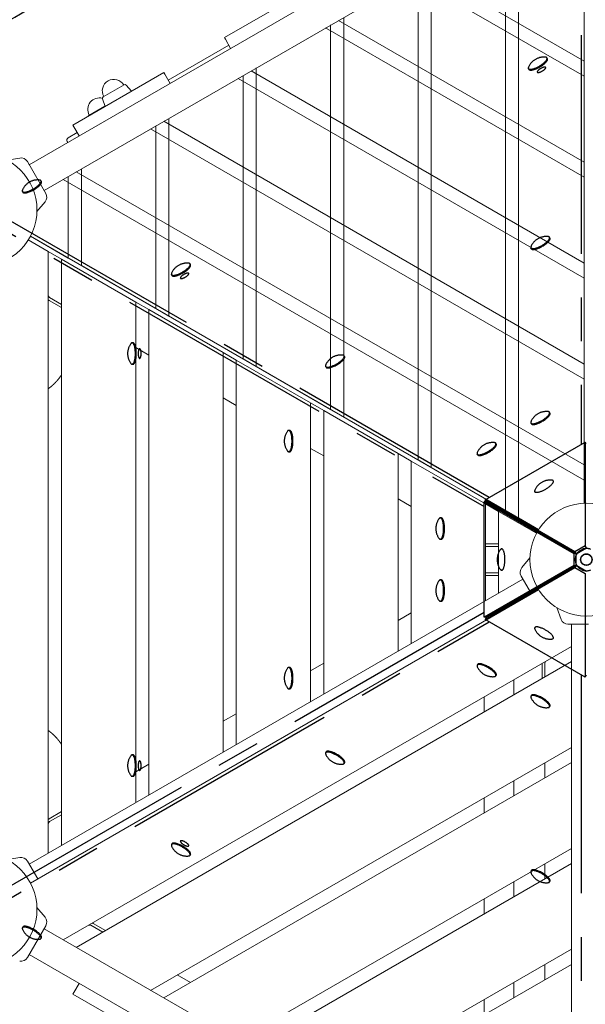
# Model space of a CAD drawing. Extents: x -1930 to 16868, y -4038 to 5687.
# Drawn here: x 4887 to 5533, y 1491 to 2618 of the extents above; entities that cross this region are included whole.
import ezdxf

# ---------------------------------------------------------------- set-up
doc = ezdxf.new("R2010")
doc.units = 0
doc.header["$MEASUREMENT"] = 0
doc.linetypes.add('MITTE', pattern=[2, 1.25, -0.25, 0.25, -0.25])
doc.layers.add('B', color=3, linetype='Continuous')
doc.layers.add('DACH', color=4, linetype='MITTE')
doc.styles.add('KATALOG', font='Pluto Sans Light.otf')
doc.dimstyles.new('KATALOG', dxfattribs={"dimscale": 200, "dimtxt": 1.75, "dimasz": 1, "dimexe": 0, "dimexo": 0, "dimgap": 0.3, "dimtad": 1, "dimlfac": 0.001, "dimzin": 0, "dimtxsty": 'KATALOG', "dimblk1": 'KATPFEIL', "dimblk2": 'KATPFEIL', "dimsah": 1, "dimcen": 1, "dimse1": 1, "dimse2": 1, "dimclrd": 256, "dimclre": 256, "dimclrt": 3, "dimadec": 0, "dimazin": 0, "dimtfac": 1, "dimtmove": 0, "dimatfit": 3, "dimldrblk": 'KATPFEIL', "dimfxl": 0, "dimtvp": 1, "dimtolj": 1, "dimtzin": 0, "dimarcsym": 0})

# ---------------------------------------------------------------- blocks, each defined once
blk = doc.blocks.new('KATPFEIL')
at = {"layer": 'B', "ltscale": 1000}
for p, q in [((0, -1), (0, 1)), ((-1, 0), (0, 0)), ((1, 0), (0, 0))]:
    blk.add_line(p, q, dxfattribs=at)
blk = doc.blocks.new('*D17')
at = {"layer": 'B', "lineweight": -2, "transparency": 16777216}
blk.add_line((-1529.9, -3838.5), (15067.7, -3838.5), dxfattribs=at)
at = {"layer": 'DEFPOINTS', "color": 0, "transparency": 16777216}
for p in [(15267.7, 4006.9), (-1729.9, 2963.6), (15267.7, -3838.5)]:
    blk.add_point(p, dxfattribs=at)
at = {"layer": 'B', "lineweight": -2, "transparency": 16777216, "xscale": 200, "yscale": 200, "zscale": 200, "rotation": 180}
blk.add_blockref('KATPFEIL', (-1729.9, -3838.5), dxfattribs=at)
at = {"layer": 'B', "lineweight": -2, "transparency": 16777216, "xscale": 200, "yscale": 200, "zscale": 200}
blk.add_blockref('KATPFEIL', (15267.7, -3838.5), dxfattribs=at)
at = {"layer": 'B', "color": 3, "transparency": 16777216, "insert": (6768.9, -3557.1), "char_height": 350, "attachment_point": 5, "style": 'KATALOG'}
blk.add_mtext('\\A1;17,00', dxfattribs=at)
blk = doc.blocks.new('*D18')
at = {"layer": 'B', "lineweight": -2, "transparency": 16777216}
blk.add_line((-29.9, -3238.5), (13264.7, -3238.5), dxfattribs=at)
at = {"layer": 'DEFPOINTS', "color": 0, "transparency": 16777216}
for p in [(13464.7, 3432.2), (-229.9, 2963.6), (13464.7, -3238.5)]:
    blk.add_point(p, dxfattribs=at)
at = {"layer": 'B', "lineweight": -2, "transparency": 16777216, "xscale": 200, "yscale": 200, "zscale": 200, "rotation": 180}
blk.add_blockref('KATPFEIL', (-229.9, -3238.5), dxfattribs=at)
at = {"layer": 'B', "lineweight": -2, "transparency": 16777216, "xscale": 200, "yscale": 200, "zscale": 200}
blk.add_blockref('KATPFEIL', (13464.7, -3238.5), dxfattribs=at)
at = {"layer": 'B', "color": 3, "transparency": 16777216, "insert": (6617.4, -2957.1), "char_height": 350, "attachment_point": 5, "style": 'KATALOG'}
blk.add_mtext('\\A1;13,69', dxfattribs=at)

msp = doc.modelspace()

# ---------------------------------------------------------------- linework, layer by layer
at = {"color": 0, "linetype": 'Continuous', "lineweight": 0}
for points in [[(5462.004, 2777.722), (4897.356, 2451.722)], [(5479.004, 2748.278), (4914.356, 2422.278)], [(5442.09, 2056.292), (5442.09, 2726.965)], [(5457.09, 2735.625), (5457.09, 2047.631)], [(5532.09, 2735.548), (5532.09, 2064.452)], [(5342.09, 2114.027), (5342.09, 2669.23)], [(5351.27, 2674.53), (5532.09, 2570.134)], [(5357.09, 2677.89), (5357.09, 2105.367)], [(5532.09, 2552.813), (5336.27, 2665.87)], [(5532.09, 2668.283), (5532.09, 2570.134)], [(5120.593, 2597.063), (5224.517, 2657.063)], [(5251.27, 2616.795), (5532.09, 2454.664)], [(5257.09, 2620.155), (5257.09, 2163.102)], [(5532.09, 2437.343), (5236.27, 2608.135)], [(5242.09, 2171.762), (5242.09, 2611.495)], [(5120.593, 2597.063), (5121.705, 2595.138)], [(5127.718, 2584.722), (5121.705, 2595.138)], [(5125.593, 2588.403), (5056.311, 2548.403)], [(5532.09, 2570.134), (5532.09, 2552.813)], [(4947.388, 2497.063), (5051.311, 2557.063)], [(5051.311, 2557.063), (5052.423, 2555.138)], [(5151.27, 2559.06), (5532.09, 2339.193)], [(5157.09, 2562.42), (5157.09, 2220.837)], [(5058.436, 2544.722), (5052.423, 2555.138)], [(5532.09, 2321.873), (5136.27, 2550.4)], [(5142.09, 2229.497), (5142.09, 2553.76)], [(5532.09, 2552.813), (5532.09, 2454.664)], [(5006.129, 2543.101), (4982.071, 2529.212)], [(5008.309, 2542.751), (5014.505, 2535.813)], [(4981.284, 2527.149), (4984.194, 2518.313)], [(4984.035, 2518.798), (4965.421, 2508.052)], [(5051.27, 2501.325), (5532.09, 2223.723)], [(5057.09, 2504.685), (5057.09, 2278.572)], [(4947.388, 2497.063), (4948.5, 2495.138)], [(4954.513, 2484.722), (4948.5, 2495.138)], [(5532.09, 2206.403), (5036.27, 2492.665)], [(5042.09, 2287.232), (5042.09, 2496.025)], [(4940.848, 2478.392), (4941.523, 2477.222)], [(4952.388, 2488.403), (4941.909, 2482.353)], [(4886.519, 2459.307), (4872.323, 2456.804)], [(4897.356, 2451.722), (4895.356, 2455.187)], [(4916.356, 2418.813), (4895.356, 2455.187)], [(4957.09, 2446.95), (4957.09, 2336.307)], [(5532.09, 2454.664), (5532.09, 2437.343)], [(5532.09, 2090.933), (4936.27, 2434.93)], [(4942.09, 2344.967), (4942.09, 2438.29)], [(4951.27, 2443.59), (5532.09, 2108.253)], [(5532.09, 2437.343), (5532.09, 2339.193)], [(4915.506, 2409.1), (4906.241, 2398.058)], [(4896.337, 2365.609), (4919.27, 2352.369)], [(4942.09, 2344.967), (4898.837, 2369.939)], [(5480.023, 2034.391), (4898.837, 2369.939)], [(4919.27, 1664.375), (4919.27, 2352.369)], [(4919.27, 2352.369), (4934.27, 2343.708)], [(4934.27, 2343.708), (5019.27, 2294.633)], [(4934.27, 2343.708), (4934.27, 1673.035)], [(4957.09, 2336.307), (4942.09, 2344.967)], [(5042.09, 2287.232), (4957.09, 2336.307)], [(5532.09, 2339.193), (5532.09, 2321.873)], [(5532.09, 2321.873), (5532.09, 2223.723)], [(4920.447, 2299.728), (4919.27, 2301.766)], [(4934.27, 2291.747), (4920.447, 2299.728)], [(4934.27, 2288.283), (4920.107, 2296.46)], [(5019.27, 1722.11), (5019.27, 2294.633)], [(5019.27, 2294.633), (5034.27, 2285.973)], [(5057.09, 2278.572), (5042.09, 2287.232)], [(5034.27, 2285.973), (5119.27, 2236.898)], [(5034.27, 2285.973), (5034.27, 1730.77)], [(5142.09, 2229.497), (5057.09, 2278.572)], [(5034.27, 2234.012), (5019.27, 2242.672)], [(5119.27, 1779.845), (5119.27, 2236.898)], [(5119.27, 2236.898), (5134.27, 2228.238)], [(5134.27, 2228.238), (5219.27, 2179.163)], [(5134.27, 2228.238), (5134.27, 1788.505)], [(5157.09, 2220.837), (5142.09, 2229.497)], [(5242.09, 2171.762), (5157.09, 2220.837)], [(5532.09, 2223.723), (5532.09, 2206.403)], [(4919.27, 2195.519), (4919.406, 2195.617), (4919.542, 2195.715), (4919.678, 2195.814), (4919.814, 2195.914), (4919.949, 2196.014), (4920.084, 2196.114), (4920.219, 2196.214), (4920.353, 2196.316), (4920.487, 2196.417), (4920.621, 2196.519), (4920.755, 2196.621), (4920.888, 2196.724), (4921.021, 2196.827), (4921.154, 2196.931), (4921.286, 2197.035), (4921.419, 2197.139), (4921.551, 2197.244), (4921.682, 2197.35), (4921.814, 2197.455), (4921.945, 2197.561), (4922.076, 2197.668), (4922.206, 2197.775), (4922.336, 2197.882), (4922.466, 2197.99), (4922.596, 2198.098), (4922.726, 2198.206), (4922.855, 2198.315), (4922.983, 2198.425), (4923.112, 2198.534), (4923.24, 2198.645), (4923.368, 2198.755), (4923.496, 2198.866), (4923.623, 2198.977), (4923.75, 2199.089), (4923.877, 2199.201), (4924.004, 2199.314), (4924.13, 2199.427), (4924.256, 2199.54), (4924.381, 2199.654), (4924.507, 2199.768), (4924.632, 2199.882), (4924.756, 2199.997), (4924.881, 2200.112), (4925.005, 2200.228), (4925.129, 2200.344), (4925.252, 2200.46), (4925.375, 2200.577), (4925.498, 2200.694), (4925.621, 2200.812), (4925.743, 2200.93), (4925.865, 2201.048), (4925.987, 2201.167), (4926.108, 2201.286), (4926.229, 2201.405), (4926.35, 2201.525), (4926.47, 2201.645), (4926.59, 2201.766), (4926.71, 2201.886), (4926.829, 2202.008), (4926.949, 2202.129), (4927.067, 2202.251), (4927.186, 2202.374), (4927.304, 2202.497), (4927.422, 2202.62), (4927.54, 2202.743), (4927.657, 2202.867), (4927.774, 2202.991), (4927.89, 2203.116), (4928.007, 2203.241), (4928.123, 2203.366), (4928.238, 2203.491), (4928.354, 2203.617), (4928.469, 2203.744), (4928.583, 2203.87), (4928.698, 2203.997), (4928.812, 2204.125), (4928.925, 2204.253), (4929.039, 2204.381), (4929.152, 2204.509), (4929.264, 2204.638), (4929.377, 2204.767), (4929.489, 2204.896), (4929.6, 2205.026), (4929.712, 2205.156), (4929.823, 2205.287), (4929.933, 2205.418), (4930.044, 2205.549), (4930.154, 2205.68), (4930.264, 2205.812), (4930.373, 2205.944), (4930.482, 2206.077), (4930.591, 2206.21), (4930.699, 2206.343), (4930.807, 2206.476), (4930.915, 2206.61), (4931.022, 2206.744), (4931.129, 2206.879), (4931.235, 2207.014), (4931.342, 2207.149), (4931.448, 2207.284), (4931.553, 2207.42), (4931.658, 2207.556), (4931.763, 2207.693), (4931.868, 2207.829), (4931.972, 2207.966), (4932.076, 2208.104), (4932.179, 2208.241), (4932.283, 2208.379), (4932.385, 2208.518), (4932.488, 2208.656), (4932.59, 2208.795), (4932.692, 2208.935), (4932.793, 2209.074), (4932.894, 2209.214), (4932.995, 2209.354), (4933.095, 2209.495), (4933.195, 2209.636), (4933.294, 2209.777), (4933.394, 2209.918), (4933.492, 2210.06), (4933.591, 2210.202), (4933.689, 2210.344), (4933.787, 2210.487), (4933.884, 2210.63), (4933.981, 2210.773), (4934.078, 2210.917), (4934.174, 2211.06), (4934.27, 2211.204)], [(5532.09, 2206.403), (5532.09, 2108.253)], [(5134.27, 2176.277), (5119.27, 2184.937)], [(5219.27, 1837.58), (5219.27, 2179.163)], [(5219.27, 2179.163), (5234.27, 2170.503)], [(5234.27, 2170.503), (5319.27, 2121.428)], [(5234.27, 2170.503), (5234.27, 1846.24)], [(5257.09, 2163.102), (5242.09, 2171.762)], [(5342.09, 2114.027), (5257.09, 2163.102)], [(5234.27, 2118.542), (5219.27, 2127.202)], [(5319.27, 1895.315), (5319.27, 2121.428)], [(5319.27, 2121.428), (5334.27, 2112.768)], [(5334.27, 2112.768), (5419.27, 2063.693)], [(5334.27, 2112.768), (5334.27, 1903.975)], [(5357.09, 2105.367), (5342.09, 2114.027)], [(5532.09, 2108.253), (5532.09, 2090.933)], [(5442.09, 2056.292), (5357.09, 2105.367)], [(5532.09, 2090.933), (5532.09, 2064.452)], [(5334.27, 2060.807), (5319.27, 2069.467)], [(5419.27, 1953.05), (5419.27, 2063.693)], [(5419.27, 2063.693), (5434.27, 2055.033)], [(5434.27, 2055.033), (5477.523, 2030.061)], [(5434.27, 2055.033), (5434.27, 1961.71)], [(5457.09, 2047.631), (5442.09, 2056.292)], [(5480.023, 2034.391), (5457.09, 2047.631)], [(5434.27, 2018), (5419.27, 2018)], [(5434.27, 2015), (5419.27, 2015)], [(5460.854, 1990.9), (5470.119, 2001.942)], [(5434.27, 1985), (5419.27, 1985)], [(4897.356, 1651.722), (5462.004, 1977.722)], [(5419.27, 1982), (5434.27, 1982)], [(5460.004, 1981.187), (5471.754, 1960.835)], [(4898.837, 1630.061), (5480.023, 1965.609)], [(5319.27, 1930.533), (5334.27, 1939.193)], [(5505.603, 1931.593), (5500.673, 1945.138)], [(5513.59, 1926), (5537.09, 1926)], [(5517.59, 1274), (5517.59, 1926)], [(4936.27, 1565.07), (5517.59, 1900.696)], [(5517.59, 1883.375), (4951.27, 1556.41)], [(5219.27, 1872.798), (5234.27, 1881.458)], [(5487.09, 1881.728), (5488.267, 1883.766)], [(5487.09, 1865.766), (5487.09, 1881.728)], [(5484.09, 1864.034), (5484.09, 1880.388)], [(5451.59, 1862.59), (5451.59, 1845.27)], [(5417.59, 1842.961), (5417.59, 1825.64)], [(5119.27, 1815.063), (5134.27, 1823.723)], [(4934.27, 1788.796), (4934.174, 1788.94), (4934.078, 1789.083), (4933.981, 1789.227), (4933.884, 1789.37), (4933.787, 1789.513), (4933.689, 1789.656), (4933.591, 1789.798), (4933.493, 1789.94), (4933.394, 1790.082), (4933.294, 1790.223), (4933.195, 1790.364), (4933.095, 1790.505), (4932.995, 1790.646), (4932.894, 1790.786), (4932.793, 1790.926), (4932.692, 1791.065), (4932.59, 1791.205), (4932.488, 1791.344), (4932.385, 1791.482), (4932.283, 1791.621), (4932.18, 1791.759), (4932.076, 1791.896), (4931.972, 1792.034), (4931.868, 1792.171), (4931.763, 1792.308), (4931.659, 1792.444), (4931.553, 1792.58), (4931.448, 1792.716), (4931.342, 1792.851), (4931.236, 1792.986), (4931.129, 1793.121), (4931.022, 1793.256), (4930.915, 1793.39), (4930.807, 1793.524), (4930.699, 1793.657), (4930.591, 1793.79), (4930.482, 1793.923), (4930.373, 1794.056), (4930.264, 1794.188), (4930.154, 1794.32), (4930.044, 1794.451), (4929.933, 1794.582), (4929.823, 1794.713), (4929.712, 1794.844), (4929.6, 1794.974), (4929.489, 1795.104), (4929.376, 1795.233), (4929.264, 1795.362), (4929.151, 1795.491), (4929.038, 1795.619), (4928.925, 1795.747), (4928.811, 1795.875), (4928.697, 1796.002), (4928.583, 1796.129), (4928.468, 1796.256), (4928.353, 1796.382), (4928.238, 1796.508), (4928.122, 1796.634), (4928.006, 1796.759), (4927.89, 1796.884), (4927.773, 1797.009), (4927.656, 1797.133), (4927.539, 1797.257), (4927.421, 1797.38), (4927.304, 1797.503), (4927.185, 1797.626), (4927.067, 1797.748), (4926.948, 1797.87), (4926.829, 1797.992), (4926.709, 1798.113), (4926.589, 1798.234), (4926.469, 1798.355), (4926.349, 1798.475), (4926.228, 1798.595), (4926.107, 1798.714), (4925.986, 1798.833), (4925.864, 1798.952), (4925.742, 1799.07), (4925.62, 1799.188), (4925.497, 1799.305), (4925.375, 1799.423), (4925.251, 1799.539), (4925.128, 1799.656), (4925.004, 1799.772), (4924.88, 1799.887), (4924.756, 1800.003), (4924.631, 1800.117), (4924.506, 1800.232), (4924.381, 1800.346), (4924.255, 1800.46), (4924.129, 1800.573), (4924.003, 1800.686), (4923.876, 1800.798), (4923.75, 1800.911), (4923.623, 1801.022), (4923.495, 1801.134), (4923.368, 1801.245), (4923.24, 1801.355), (4923.111, 1801.465), (4922.983, 1801.575), (4922.854, 1801.684), (4922.725, 1801.793), (4922.596, 1801.902), (4922.466, 1802.01), (4922.336, 1802.118), (4922.206, 1802.225), (4922.075, 1802.332), (4921.944, 1802.438), (4921.813, 1802.545), (4921.682, 1802.65), (4921.55, 1802.756), (4921.418, 1802.86), (4921.286, 1802.965), (4921.154, 1803.069), (4921.021, 1803.173), (4920.888, 1803.276), (4920.755, 1803.379), (4920.621, 1803.481), (4920.487, 1803.583), (4920.353, 1803.684), (4920.219, 1803.786), (4920.084, 1803.886), (4919.949, 1803.986), (4919.814, 1804.086), (4919.678, 1804.186), (4919.542, 1804.285), (4919.406, 1804.383), (4919.27, 1804.481)], [(5036.27, 1507.335), (5517.59, 1785.226)], [(5019.27, 1757.328), (5034.27, 1765.988)], [(5517.59, 1767.905), (5051.27, 1498.675)], [(5487.09, 1750.296), (5487.09, 1767.616)], [(5451.59, 1747.12), (5451.59, 1729.8)], [(5417.59, 1727.49), (5417.59, 1710.17)], [(4934.27, 1711.717), (4920.107, 1703.54)], [(4920.447, 1700.272), (4934.27, 1708.253)], [(4919.27, 1698.234), (4920.447, 1700.272)], [(5136.27, 1449.6), (5517.59, 1669.755)], [(4886.519, 1659.307), (4874.82, 1657.245)], [(4907.106, 1634.835), (4895.356, 1655.186)], [(5517.59, 1652.435), (5151.27, 1440.94)], [(5487.09, 1634.826), (5487.09, 1652.146)], [(5451.59, 1631.65), (5451.59, 1614.33)], [(5417.59, 1612.02), (5417.59, 1594.7)], [(4915.506, 1590.9), (4906.241, 1601.942)], [(4895.356, 1544.813), (4916.356, 1581.187)], [(4914.356, 1577.722), (5479.004, 1251.722)], [(4965.593, 1582), (4967.947, 1582)], [(4967.947, 1582), (4981.77, 1574.019)], [(4984.77, 1575.751), (4970.607, 1583.928)], [(5236.27, 1391.865), (5517.59, 1554.285)], [(4897.356, 1548.278), (5462.004, 1222.278)], [(5517.59, 1536.965), (5251.27, 1383.205)], [(5487.09, 1519.356), (5487.09, 1536.676)], [(5066.77, 1524.944), (5081.77, 1516.284)], [(4954.513, 1515.278), (4948.5, 1504.862)], [(5451.59, 1516.18), (5451.59, 1498.86)], [(4947.388, 1502.937), (4948.5, 1504.862)], [(5051.311, 1442.937), (4947.388, 1502.937)], [(5417.59, 1496.55), (5417.59, 1479.23)]]:
    msp.add_lwpolyline(points, dxfattribs=at)
for points in [[(5005.467, 2542.719, 1), (4982.733, 2529.594)], [(5008.309, 2542.751, 0.35525679), (5006.129, 2543.101)], [(4981.201, 2527.574, 0.67837028), (4966.083, 2508.434)], [(4982.071, 2529.212, 0.35525679), (4981.284, 2527.149)], [(4965.421, 2508.052, 0.19626157), (4964.61, 2507.006)], [(4941.909, 2482.353, 0.41421356), (4940.848, 2478.392)], [(4895.356, 2455.187, 0.31529879), (4886.518, 2459.307)], [(4895.356, 2455.187, 0.31529879), (4886.519, 2459.307)], [(4915.506, 2409.1, 0.31529879), (4916.356, 2418.813)], [(4919.27, 2297.016, 0.03143468), (4920.107, 2296.46)], [(5460.854, 1990.9, 0.31529879), (5460.004, 1981.187)], [(5505.603, 1931.593, 0.31529879), (5513.59, 1926)], [(5484.153, 1881.391, 0.03143468), (5484.09, 1880.388)], [(4920.107, 1703.54, 0.03143468), (4919.27, 1702.984)], [(4895.356, 1655.186, 0.31529879), (4886.519, 1659.307)], [(4916.356, 1581.187, 0.31529879), (4915.506, 1590.9)], [(4970.607, 1583.928, 0.03143468), (4969.707, 1584.375)], [(4886.518, 1540.693, 0.31529879), (4895.356, 1544.813)]]:
    msp.add_lwpolyline(points, format="xyb", dxfattribs=at)
for centre in [(4841.77, 2400), (5534.59, 2000), (4841.77, 1600)]:
    msp.add_circle(centre, 64.5, dxfattribs=at)
at = {"layer": 'DACH', "color": 3, "ltscale": 200}
for points in [[(5528.531, 2999.734), (5528.586, 2131.66)], [(5490.058, 2572.972), (5489.542, 2573.866)], [(5468.84, 2560.722), (5468.324, 2561.616)], [(5423.571, 2071.029), (4673.293, 2504.266)], [(4665.765, 2494.62), (5417.567, 2060.631)], [(4911.329, 2432.482), (4910.813, 2433.375)], [(4890.111, 2420.232), (4889.596, 2421.125)], [(5492.924, 2367.81), (5492.408, 2368.703)], [(5471.706, 2355.56), (5471.19, 2356.453)], [(5081.865, 2337.302), (5081.35, 2338.196)], [(5060.648, 2325.052), (5060.132, 2325.946)], [(5016.115, 2247.92), (5015.084, 2247.92)], [(5258.108, 2232.239), (5257.592, 2233.132)], [(5016.115, 2223.42), (5015.084, 2223.42)], [(5236.89, 2219.989), (5236.375, 2220.882)], [(5492.936, 2167.59), (5492.421, 2168.483)], [(5471.719, 2155.34), (5471.203, 2156.233)], [(5195.224, 2147.821), (5194.193, 2147.821)], [(5418.921, 2068.345), (5533.236, 2134.345)], [(5431.497, 2132.118), (5430.982, 2133.011)], [(5533.236, 2134.345), (5533.384, 2015.872)], [(5534.425, 2132.286), (5533.236, 2134.345)], [(5195.224, 2123.321), (5194.193, 2123.321)], [(5410.28, 2119.868), (5409.764, 2120.761)], [(5497.058, 2089.508), (5496.75, 2090.04)], [(5475.84, 2077.258), (5475.533, 2077.79)], [(5417.567, 2066), (5520.242, 2006.891)], [(5419.945, 2066), (5417.567, 2066)], [(5417.567, 1934), (5417.567, 2066)], [(5420.11, 2066.286), (5418.921, 2068.345)], [(5521.448, 2008.98), (5418.921, 2068.345)], [(5419.945, 2066), (5521.923, 2007.292)], [(5521.942, 2007.324), (5420.11, 2066.286)], [(5368.626, 2047.722), (5367.595, 2047.722)], [(5368.626, 2023.222), (5367.595, 2023.222)], [(5438.308, 2012.25), (5437.693, 2012.25)], [(5520.242, 2006.891), (5520.242, 1993.109)], [(5522.87, 2006.747), (5520.242, 2006.891)], [(5533.384, 2015.872), (5521.448, 2008.98)], [(5521.448, 2008.98), (5522.887, 2006.776)], [(5521.923, 2007.313), (5521.923, 2006.89)], [(5522.782, 2006.798), (5522.87, 2006.747)], [(5522.887, 2006.776), (5522.799, 2006.827)], [(5522.87, 1993.253), (5522.87, 2006.747)], [(5522.887, 2006.776), (5534.573, 2013.523)], [(5526.93, 2010.204), (5529.584, 2011.736)], [(5534.573, 2013.523), (5533.384, 2015.872)], [(5521.923, 1998.468), (5521.923, 2001.532)], [(5520.242, 1993.109), (5417.567, 1934)], [(5418.921, 1931.655), (5521.448, 1991.02)], [(5521.923, 1992.708), (5419.945, 1934)], [(5420.11, 1933.714), (5521.942, 1992.676)], [(5438.308, 1987.75), (5437.693, 1987.75)], [(5520.242, 1993.109), (5522.87, 1993.253)], [(5522.887, 1993.224), (5521.448, 1991.02)], [(5521.448, 1991.02), (5533.384, 1984.128)], [(5521.923, 1993.11), (5521.923, 1992.687)], [(5521.923, 1992.687), (5522.289, 1992.476)], [(5522.87, 1993.253), (5522.782, 1993.202)], [(5522.799, 1993.173), (5522.887, 1993.224)], [(5534.573, 1986.477), (5522.887, 1993.224)], [(5529.584, 1988.264), (5526.93, 1989.796)], [(5533.384, 1984.128), (5533.236, 1865.655)], [(5368.626, 1976.778), (5367.595, 1976.778)], [(5368.626, 1952.278), (5367.595, 1952.278)], [(5417.567, 1939.369), (4667.234, 1506.228)], [(4671.824, 1494.886), (5423.571, 1928.971)], [(5419.945, 1934), (5417.567, 1934)], [(5420.11, 1933.714), (5418.921, 1931.655)], [(5533.236, 1865.655), (5418.921, 1931.655)], [(5475.84, 1922.742), (5475.533, 1922.21)], [(5497.058, 1910.492), (5496.75, 1909.96)], [(5195.224, 1876.679), (5194.193, 1876.679)], [(5410.28, 1880.132), (5409.764, 1879.239)], [(5431.497, 1867.882), (5430.982, 1866.989)], [(5528.586, 1868.34), (5528.531, 1001.962)], [(5534.425, 1867.714), (5533.236, 1865.655)], [(5195.224, 1852.179), (5194.193, 1852.179)], [(5471.719, 1844.66), (5471.203, 1843.767)], [(5492.936, 1832.41), (5492.421, 1831.517)], [(5236.89, 1780.011), (5236.375, 1779.118)], [(5016.115, 1776.58), (5015.084, 1776.58)], [(5258.108, 1767.761), (5257.592, 1766.868)], [(5016.115, 1752.08), (5015.084, 1752.08)], [(5060.648, 1674.948), (5060.132, 1674.054)], [(5081.865, 1662.698), (5081.35, 1661.804)], [(5471.706, 1644.44), (5471.19, 1643.547)], [(5492.924, 1632.19), (5492.408, 1631.297)], [(4890.111, 1579.768), (4889.596, 1578.875)], [(4911.329, 1567.518), (4910.813, 1566.625)]]:
    msp.add_lwpolyline(points, dxfattribs=at)
for points in [[(5487.95, 2574.661, 0.32432781), (5468.432, 2563.392)], [(4909.221, 2434.17, 0.32432781), (4889.703, 2422.901)], [(5490.816, 2369.498, 0.32432781), (5471.298, 2358.229)], [(5079.758, 2338.991, 0.32432781), (5060.239, 2327.722)], [(5013.599, 2246.939, 0.32432781), (5013.599, 2224.401)], [(5256, 2233.927, 0.32432781), (5236.482, 2222.659)], [(5490.829, 2169.278, 0.32432781), (5471.311, 2158.009)], [(5192.708, 2146.84, 0.32432781), (5192.708, 2124.302)], [(5429.39, 2133.806, 0.32432781), (5409.872, 2122.537)], [(5495.158, 2090.835, 0.32432781), (5475.64, 2079.566)], [(5366.11, 2046.741, 0.32432781), (5366.11, 2024.203)], [(5436.209, 2011.269, 0.32432781), (5436.209, 1988.731)], [(5526.93, 2010.204, 0.20438735), (5521.923, 2001.532)], [(5539.596, 2011.736, 0.20438735), (5529.584, 2011.736)], [(5521.923, 1998.468, 0.20438735), (5526.93, 1989.796)], [(5529.584, 1988.264, 0.20438735), (5539.596, 1988.264)], [(5366.11, 1975.797, 0.32432781), (5366.11, 1953.259)], [(5475.64, 1920.434, 0.32432781), (5495.158, 1909.165)], [(5192.708, 1875.698, 0.32432781), (5192.708, 1853.16)], [(5409.872, 1877.463, 0.32432781), (5429.39, 1866.194)], [(5471.311, 1841.991, 0.32432781), (5490.829, 1830.722)], [(5013.599, 1775.599, 0.32432781), (5013.599, 1753.061)], [(5236.482, 1777.341, 0.32432781), (5256, 1766.073)], [(5060.239, 1672.278, 0.32432781), (5079.758, 1661.009)], [(5471.298, 1641.771, 0.32432781), (5490.816, 1630.502)], [(4889.703, 1577.099, 0.32432781), (4909.221, 1565.83)]]:
    msp.add_lwpolyline(points, format="xyb", dxfattribs=at)
for radius in [6.565, 6.32]:
    msp.add_circle((5534.59, 2000), radius, dxfattribs=at)
for centre, major_axis, ratio, start_param, end_param in [((4695.393, 2957.191), (1077.484, 622.086), 0.30901699, -1.75989951, -1.36998315), ((5478.933, 2567.741), (-10.609, -6.125), 0.30901699, -0.40295827, 3.14159265), ((5479.449, 2566.847), (-10.609, -6.125), 0.30901699, 0, 3.14159265), ((5478.933, 2567.741), (10.609, 6.125), 0.30901699, 0, 0.40295827), ((4900.204, 2427.25), (-10.609, -6.125), 0.30901699, -0.40295827, 3.14159265), ((4900.204, 2427.25), (10.609, 6.125), 0.30901699, 0, 0.40295827), ((4900.72, 2426.357), (-10.609, -6.125), 0.30901699, 0, 3.14159265), ((5481.799, 2362.578), (-10.609, -6.125), 0.30901699, -0.40295827, 3.14159265), ((5482.315, 2361.685), (-10.609, -6.125), 0.30901699, 0, 3.14159265), ((5481.799, 2362.578), (10.609, 6.125), 0.30901699, 0, 0.40295827), ((5070.741, 2332.071), (-10.609, -6.125), 0.30901699, -0.40295827, 3.14159265), ((5071.256, 2331.177), (-10.609, -6.125), 0.30901699, 0, 3.14159265), ((5070.741, 2332.071), (10.609, 6.125), 0.30901699, 0, 0.40295827), ((5015.084, 2235.67), (0, 12.25), 0.30901699, 0, 0.40295827), ((5015.084, 2235.67), (0, -12.25), 0.30901699, -0.40295827, 3.14159265), ((5016.115, 2235.67), (0, -12.25), 0.30901699, 0, 3.14159265), ((5246.983, 2227.007), (-10.609, -6.125), 0.30901699, -0.40295827, 3.14159265), ((5247.499, 2226.114), (-10.609, -6.125), 0.30901699, 0, 3.14159265), ((5246.983, 2227.007), (10.609, 6.125), 0.30901699, 0, 0.40295827), ((5481.812, 2162.358), (-10.609, -6.125), 0.30901699, -0.40295827, 3.14159265), ((5482.328, 2161.465), (-10.609, -6.125), 0.30901699, 0, 3.14159265), ((5481.812, 2162.358), (10.609, 6.125), 0.30901699, 0, 0.40295827), ((5194.193, 2135.571), (0, 12.25), 0.30901699, 0, 0.40295827), ((5194.193, 2135.571), (0, -12.25), 0.30901699, -0.40295827, 3.14159265), ((5195.224, 2135.571), (0, -12.25), 0.30901699, 0, 3.14159265), ((5420.373, 2126.886), (-10.609, -6.125), 0.30901699, -0.40295827, 3.14159265), ((5420.889, 2125.993), (-10.609, -6.125), 0.30901699, 0, 3.14159265), ((5420.373, 2126.886), (10.609, 6.125), 0.30901699, 0, 0.40295827), ((5486.141, 2083.915), (-10.609, -6.125), 0.30901699, -0.40295827, 3.14159265), ((5486.141, 2083.915), (10.609, 6.125), 0.30901699, 0, 0.40295827), ((5367.595, 2035.472), (0, 12.25), 0.30901699, 0, 0.40295827), ((5367.595, 2035.472), (0, -12.25), 0.30901699, -0.40295827, 3.14159265), ((5368.626, 2035.472), (0, -12.25), 0.30901699, 0, 3.14159265), ((5474.11, 2040.804), (5.196, 3), 0.30901699, -2.70219834, -2.64119698), ((5469.013, 2031.976), (0, 6), 0.30901699, -0.50039567, -0.43939432), ((5488.774, 2026.452), (-8.5, -14.722), 0.93626877, -1.57584494, -1.56574771), ((5488.774, 2026.452), (8.5, 14.722), 0.93626877, -1.57350967, -1.56808299), ((5437.693, 2000), (0, 12.25), 0.30901699, 0, 0.40295827), ((5437.693, 2000), (0, -12.25), 0.30901699, -0.40295827, 3.14159265), ((5367.595, 1964.528), (0, 12.25), 0.30901699, 0, 0.40295827), ((5367.595, 1964.528), (0, -12.25), 0.30901699, -0.40295827, 3.14159265), ((5368.626, 1964.528), (0, -12.25), 0.30901699, 0, 3.14159265), ((5488.774, 1973.548), (-8.5, 14.722), 0.93626877, -1.57350967, -1.56808299), ((5469.013, 1968.024), (0, 6), 0.30901699, -2.70219834, -2.64119698), ((5474.11, 1959.196), (-5.196, 3), 0.30901699, -0.50039567, -0.43939432), ((5488.774, 1973.548), (8.5, -14.722), 0.93626877, -1.57584494, -1.56574771), ((5486.141, 1916.085), (-10.609, 6.125), 0.30901699, 0, 0.40295827), ((5486.141, 1916.085), (10.609, -6.125), 0.30901699, -0.40295827, 3.14159265), ((5420.889, 1874.007), (10.609, -6.125), 0.30901699, 0, 3.14159265), ((5194.193, 1864.429), (0, 12.25), 0.30901699, 0, 0.40295827), ((5194.193, 1864.429), (0, -12.25), 0.30901699, -0.40295827, 3.14159265), ((5195.224, 1864.429), (0, -12.25), 0.30901699, 0, 3.14159265), ((5420.373, 1873.114), (-10.609, 6.125), 0.30901699, 0, 0.40295827), ((5420.373, 1873.114), (10.609, -6.125), 0.30901699, -0.40295827, 3.14159265), ((5481.812, 1837.642), (-10.609, 6.125), 0.30901699, 0, 0.40295827), ((5481.812, 1837.642), (10.609, -6.125), 0.30901699, -0.40295827, 3.14159265), ((5482.328, 1838.535), (10.609, -6.125), 0.30901699, 0, 3.14159265), ((5246.983, 1772.993), (10.609, -6.125), 0.30901699, -0.40295827, 3.14159265), ((5247.499, 1773.886), (10.609, -6.125), 0.30901699, 0, 3.14159265), ((5015.084, 1764.33), (0, 12.25), 0.30901699, 0, 0.40295827), ((5015.084, 1764.33), (0, -12.25), 0.30901699, -0.40295827, 3.14159265), ((5016.115, 1764.33), (0, -12.25), 0.30901699, 0, 3.14159265), ((5246.983, 1772.993), (-10.609, 6.125), 0.30901699, 0, 0.40295827), ((5070.741, 1667.929), (-10.609, 6.125), 0.30901699, 0, 0.40295827), ((5070.741, 1667.929), (10.609, -6.125), 0.30901699, -0.40295827, 3.14159265), ((5071.256, 1668.823), (10.609, -6.125), 0.30901699, 0, 3.14159265), ((5481.799, 1637.422), (10.609, -6.125), 0.30901699, -0.40295827, 3.14159265), ((5482.315, 1638.315), (10.609, -6.125), 0.30901699, 0, 3.14159265), ((5481.799, 1637.422), (-10.609, 6.125), 0.30901699, 0, 0.40295827), ((4900.204, 1572.75), (-10.609, 6.125), 0.30901699, 0, 0.40295827), ((4900.204, 1572.75), (10.609, -6.125), 0.30901699, -0.40295827, 3.14159265), ((4900.72, 1573.643), (10.609, -6.125), 0.30901699, 0, 3.14159265)]:
    msp.add_ellipse(centre, major_axis=major_axis, ratio=ratio, start_param=start_param, end_param=end_param, dxfattribs=at)
at = {"layer": 'DACH', "color": 3, "ltscale": 200, "extrusion": (0, 0, -1)}
for centre, major_axis in [((5483.253, 2560.258), (-4.763, -2.75)), ((5075.061, 2324.588), (-4.763, -2.75)), ((5023.724, 2235.67), (0, -5.5)), ((5023.724, 1764.33), (0, -5.5)), ((5075.061, 1675.412), (4.763, -2.75))]:
    msp.add_ellipse(centre, major_axis=major_axis, ratio=0.30901699, dxfattribs=at)

# ---------------------------------------------------------------- dimensions: what is measured, and where the dimension line sits
at = {"layer": 'B'}
for base, p1, p2, picture, middle in [((15267.726, -3838.46), (-1729.874, 2963.574), (15267.726, 4006.922), '*D17', (6768.926, -3557.136)), ((13464.704, -3238.46), (-229.874, 2963.574), (13464.704, 3432.155), '*D18', (6617.415, -2957.136))]:
    dim = msp.add_linear_dim(base=base, p1=p1, p2=p2, dimstyle='KATALOG', dxfattribs=at)
    dim.commit()
    dim.dimension.update_dxf_attribs({"geometry": picture, "text_midpoint": middle})

doc.saveas('drawing.dxf')
